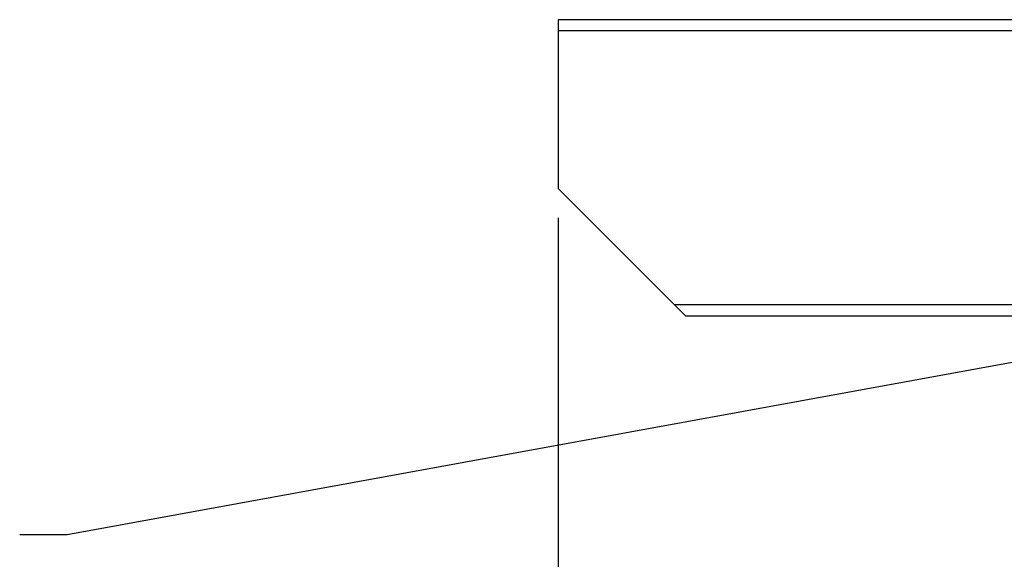
# Model space of a CAD drawing. Extents: x -323 to -14, y -46 to 193.
# Drawn here: x -214 to -181, y 5 to 24 of the extents above; entities that cross this region are included whole.
import ezdxf

# ---------------------------------------------------------------- set-up
doc = ezdxf.new("R2010")
doc.units = 0
doc.header["$LTSCALE"] = 1.5
doc.header["$MEASUREMENT"] = 0
doc.layers.get('0').update_dxf_attribs({"color": 250, "linetype": 'CONTINUOUS'})
doc.layers.get('Defpoints').update_dxf_attribs({"linetype": 'CONTINUOUS'})
doc.layers.add('DIM-TEXT', color=3, linetype='CONTINUOUS')
doc.dimstyles.get("Standard").update_dxf_attribs({"dimtxt": 0.18, "dimasz": 0.18, "dimexe": 0.18, "dimexo": 0.0625, "dimgap": 0.09, "dimtad": 0, "dimtih": 1, "dimtoh": 1, "dimdec": 4, "dimzin": 0, "dimdsep": 46, "dimtxsty": 'Standard', "dimcen": 0.09, "dimadec": 0, "dimazin": 0, "dimtfac": 1, "dimtdec": 4, "dimtofl": 0, "dimtmove": 0, "dimatfit": 3, "dimfxl": 0, "dimtolj": 1, "dimtzin": 0, "dimarcsym": 0})

# ---------------------------------------------------------------- blocks, each defined once
blk = doc.blocks.new('*D4')
at = {"layer": 'Defpoints', "color": 0}
for p in [(-195.5784261101037, 17.96684973381628), (-55.64689048286596, 17.96684973381628), (-55.64689048286596, 4.514929130286276)]:
    blk.add_point(p, dxfattribs=at)
at = {"layer": 'DIM-TEXT', "color": 0, "lineweight": -2}
for p, q in [((-195.5784261101037, 16.96684973381628), (-195.5784261101037, 3.514929130286276)), ((-55.64689048286596, 16.96684973381628), (-55.64689048286596, 3.514929130286276)), ((-194.0784261101037, 4.514929130286276), (-129.4459916298182, 4.514929130286276)), ((-57.14689048286596, 4.514929130286276), (-121.7793249631515, 4.514929130286276))]:
    blk.add_line(p, q, dxfattribs=at)
at = {"layer": 'DIM-TEXT', "color": 0}
for points in [[(-194.0784261101037, 4.764929130286276), (-194.0784261101037, 4.264929130286276), (-195.5784261101037, 4.514929130286276)], [(-57.14689048286596, 4.764929130286276), (-57.14689048286596, 4.264929130286276), (-55.64689048286596, 4.514929130286276)]]:
    blk.add_solid(points, dxfattribs=at)
at = {"layer": 'DIM-TEXT', "color": 4, "insert": (-125.6126582964848, 4.514929130286276), "char_height": 2, "attachment_point": 5}
blk.add_mtext('\\A1;140"', dxfattribs=at)

msp = doc.modelspace()

# ---------------------------------------------------------------- linework, layer by layer
for p, q in [((-55.57842611010381, 23.65744350926434), (-195.5784261101038, 23.65744350926434)), ((-195.5784261101038, 23.65744350926434), (-195.5784261101038, 17.96684973381707)), ((-55.57842611010381, 23.28244350926434), (-195.5784261101038, 23.28244350926434)), ((-195.5784261101038, 17.96684973381707), (-191.2651393092809, 13.65744350926434)), ((-59.51637522725866, 14.03244350926434), (-191.6404769929494, 14.03244350926434)), ((-59.89171291092669, 13.65744350926434), (-191.2651393092809, 13.65744350926434))]:
    msp.add_line(p, q)

# ---------------------------------------------------------------- dimensions: what is measured, and where the dimension line sits
at = {"layer": 'DIM-TEXT'}
dim = msp.add_linear_dim(base=(-55.64689048286596, 4.514929130286276), p1=(-195.5784261101037, 17.96684973381628), p2=(-55.64689048286596, 17.96684973381628), dimstyle='Standard', override={"dimtxt": 2, "dimasz": 1.5, "dimexe": 1, "dimexo": 1, "dimgap": 1, "dimdec": 0, "dimpost": '"', "dimclrt": 4, "dimtdec": 0}, dxfattribs=at)
dim.commit()
dim.dimension.update_dxf_attribs({"geometry": '*D4', "text_midpoint": (-125.6126582964848, 4.514929130286276)})

# ---------------------------------------------------------------- leaders
msp.add_leader([(-155.578426110104, 16.58340488932845), (-212.1543065163903, 6.273564033287073), (-213.7582903578049, 6.273564033287073)], dimstyle='Standard', override={"dimasz": 2, "dimtih": 0, "dimtoh": 0}, dxfattribs=at)

doc.saveas('drawing.dxf')
